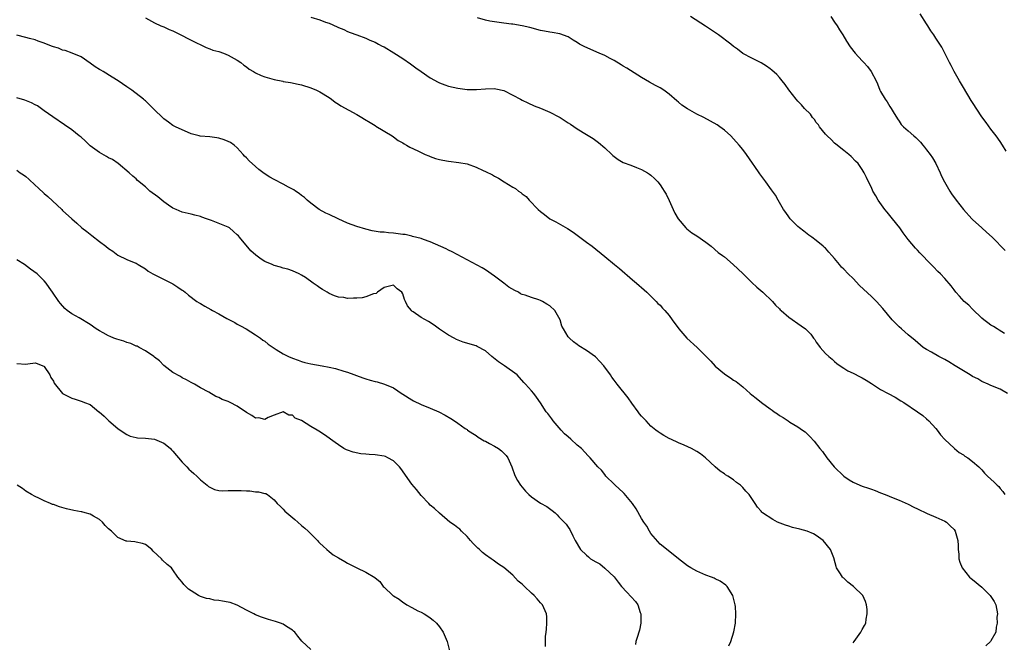
# Model space of a CAD drawing. Units: inches. Extents: x 2598000 to 2601000, y 1512000 to 1515000.
# Drawn here: x 2598418 to 2598632, y 1512147 to 1512282 of the extents above; entities that cross this region are included whole.
import ezdxf

# ---------------------------------------------------------------- set-up
doc = ezdxf.new("R2010")
doc.units = ezdxf.units.IN
doc.header["$MEASUREMENT"] = 0
doc.layers.add('LD25981512_10ft', color=93, linetype='Continuous')

msp = doc.modelspace()

# ---------------------------------------------------------------- linework, layer by layer
at = {"layer": 'LD25981512_10ft'}
for points, elevation in [([(2598445, 1512282.69), (2598447, 1512281.62), (2598448.38, 1512281), (2598449, 1512280.74), (2598450.2, 1512280.2), (2598451, 1512279.87), (2598451.56, 1512279.56), (2598453, 1512278.9), (2598454.22, 1512278.22), (2598455, 1512277.87), (2598458.24, 1512276.24), (2598459, 1512275.99), (2598459.7, 1512275.7), (2598461, 1512275.35), (2598462, 1512275), (2598463, 1512274.61), (2598465, 1512273.51), (2598465.77, 1512273), (2598466.42, 1512272.42), (2598467, 1512272.02), (2598467.57, 1512271.57), (2598468.54, 1512271), (2598469, 1512270.75), (2598470.19, 1512270.19), (2598471, 1512269.9), (2598473, 1512269.28), (2598474.9, 1512268.9), (2598475, 1512268.87), (2598476.62, 1512268.62), (2598478.26, 1512268.26), (2598479, 1512268.12), (2598481, 1512267.5), (2598482.22, 1512267), (2598483, 1512266.58), (2598485, 1512265.34), (2598485.5, 1512265), (2598486.33, 1512264.33), (2598487, 1512263.93), (2598487.53, 1512263.53), (2598491, 1512261.65), (2598492.12, 1512261), (2598492.69, 1512260.69), (2598493.92, 1512259.92), (2598495, 1512259.29), (2598495.17, 1512259.17), (2598498.73, 1512257), (2598499, 1512256.83), (2598500.05, 1512256.05), (2598501, 1512255.5), (2598501.3, 1512255.3), (2598501.83, 1512255), (2598502.54, 1512254.54), (2598504.26, 1512253.74), (2598505, 1512253.38), (2598505.91, 1512253), (2598506.67, 1512252.67), (2598507, 1512252.54), (2598508.13, 1512252.13), (2598509, 1512251.87), (2598509.71, 1512251.71), (2598511, 1512251.49), (2598513.24, 1512251.24), (2598515, 1512250.92), (2598517, 1512250.21), (2598518.53, 1512249.47), (2598519, 1512249.27), (2598520.53, 1512248.53), (2598521, 1512248.26), (2598521.83, 1512247.83), (2598523.11, 1512247), (2598525, 1512245.85), (2598525.55, 1512245.55), (2598526.17, 1512245), (2598526.69, 1512244.69), (2598527, 1512244.39), (2598527.84, 1512243.84), (2598528.54, 1512243), (2598530.51, 1512241), (2598531, 1512240.54), (2598531.89, 1512239.89), (2598533, 1512239), (2598534.31, 1512238.31), (2598536.86, 1512236.86), (2598538.07, 1512236.07), (2598539.58, 1512235), (2598541, 1512233.88), (2598542.21, 1512233), (2598545, 1512230.78), (2598547.12, 1512229), (2598548.16, 1512228.16), (2598551, 1512225.72), (2598551.89, 1512225), (2598553.51, 1512223.51), (2598554.15, 1512223), (2598555, 1512222.11), (2598556.13, 1512221), (2598556.55, 1512220.55), (2598557, 1512220.15), (2598557.53, 1512219.53), (2598558.06, 1512219), (2598559, 1512217.96), (2598559.66, 1512217), (2598561.07, 1512215), (2598562.85, 1512213), (2598565.07, 1512211), (2598567, 1512209.09), (2598568.03, 1512208.03), (2598569, 1512206.91), (2598571, 1512205.23), (2598571.33, 1512205), (2598572.35, 1512204.35), (2598573, 1512203.86), (2598573.54, 1512203.54), (2598574.26, 1512203), (2598575, 1512202.38), (2598576.59, 1512201), (2598577, 1512200.7), (2598577.92, 1512199.92), (2598579.07, 1512199), (2598581, 1512197.62), (2598581.37, 1512197.37), (2598581.86, 1512197), (2598582.55, 1512196.55), (2598583, 1512196.21), (2598583.77, 1512195.77), (2598584.87, 1512195), (2598585.25, 1512194.75), (2598587, 1512193.72), (2598588.03, 1512193), (2598588.59, 1512192.59), (2598589.61, 1512191.61), (2598590.56, 1512190.56), (2598591.78, 1512189), (2598592.33, 1512188.33), (2598593.26, 1512187), (2598594.91, 1512185), (2598597, 1512182.95), (2598598.16, 1512182.16), (2598599, 1512181.67), (2598600.47, 1512181), (2598601, 1512180.8), (2598602.36, 1512180.36), (2598603, 1512180.12), (2598603.83, 1512179.83), (2598605, 1512179.36), (2598605.98, 1512179), (2598607.72, 1512178.28), (2598609, 1512177.77), (2598611, 1512176.87), (2598612.22, 1512176.22), (2598613, 1512175.89), (2598615.12, 1512174.88), (2598617, 1512174.02), (2598619, 1512173.21), (2598619.36, 1512173), (2598620.17, 1512172.17), (2598621, 1512171.34), (2598621.23, 1512171), (2598621.79, 1512169), (2598621.87, 1512167.87), (2598621.89, 1512167), (2598621.99, 1512165.99), (2598622.03, 1512165), (2598622.26, 1512164.26), (2598622.74, 1512163), (2598624.36, 1512161), (2598624.69, 1512160.69), (2598625, 1512160.46), (2598627, 1512158.83), (2598628.84, 1512157), (2598629.68, 1512155.68), (2598630.04, 1512155), (2598630.41, 1512153), (2598630.32, 1512152.32), (2598630.37, 1512151), (2598630.13, 1512150.13), (2598630.1, 1512149), (2598629, 1512147.12), (2598628.91, 1512147), (2598627.93, 1512146.07)], 8060), ([(2598481, 1512282.83), (2598483, 1512282.26), (2598484.21, 1512281.79), (2598485, 1512281.53), (2598486.77, 1512280.77), (2598487, 1512280.63), (2598488.17, 1512280.17), (2598489, 1512279.73), (2598489.55, 1512279.55), (2598491.02, 1512278.98), (2598493, 1512278.27), (2598493.86, 1512277.86), (2598495, 1512277.39), (2598495.7, 1512277), (2598496.56, 1512276.56), (2598497, 1512276.37), (2598499.09, 1512275.09), (2598501, 1512273.84), (2598502.67, 1512272.67), (2598503, 1512272.46), (2598503.86, 1512271.86), (2598505, 1512271.02), (2598507, 1512269.65), (2598508.71, 1512268.71), (2598509, 1512268.58), (2598510.14, 1512268.14), (2598511, 1512267.86), (2598513, 1512267.4), (2598515, 1512267.14), (2598517.09, 1512267.09), (2598519, 1512267.25), (2598521, 1512267.31), (2598521.27, 1512267.27), (2598523, 1512266.87), (2598525, 1512265.91), (2598526.65, 1512265), (2598527, 1512264.79), (2598528.21, 1512264.21), (2598529.59, 1512263.59), (2598531, 1512263.06), (2598533, 1512262.2), (2598535, 1512261.17), (2598535.3, 1512261), (2598536.33, 1512260.33), (2598537, 1512259.87), (2598537.54, 1512259.54), (2598539, 1512258.54), (2598541, 1512257.33), (2598542.42, 1512256.42), (2598543, 1512256.03), (2598543.59, 1512255.59), (2598545, 1512254.4), (2598546.5, 1512253), (2598546.75, 1512252.75), (2598547, 1512252.55), (2598547.9, 1512251.9), (2598549, 1512251.25), (2598550.62, 1512250.62), (2598551.89, 1512250.11), (2598553, 1512249.71), (2598554.29, 1512249), (2598554.72, 1512248.72), (2598555, 1512248.49), (2598555.77, 1512247.77), (2598556.51, 1512247), (2598557, 1512246.35), (2598557.57, 1512245.57), (2598557.92, 1512245), (2598558.32, 1512244.32), (2598559, 1512242.93), (2598559.84, 1512241), (2598560.24, 1512240.24), (2598560.92, 1512239), (2598562.59, 1512237), (2598562.81, 1512236.81), (2598563.95, 1512235.95), (2598565, 1512235.27), (2598567, 1512233.87), (2598568.15, 1512233), (2598569.68, 1512231.68), (2598570.62, 1512231), (2598571, 1512230.69), (2598572.94, 1512229.06), (2598575, 1512227.08), (2598577, 1512225.09), (2598578.08, 1512224.08), (2598579.35, 1512223), (2598581.46, 1512221), (2598582.16, 1512220.16), (2598583, 1512219.36), (2598583.17, 1512219.17), (2598583.39, 1512219), (2598585, 1512217.57), (2598587.71, 1512215.71), (2598588.66, 1512215), (2598589, 1512214.69), (2598589.84, 1512213.84), (2598590.41, 1512213), (2598590.68, 1512212.68), (2598591, 1512212.16), (2598591.49, 1512211.49), (2598591.82, 1512211), (2598593, 1512209.69), (2598593.71, 1512209), (2598594.43, 1512208.43), (2598595, 1512207.91), (2598595.5, 1512207.5), (2598596.19, 1512207), (2598597, 1512206.46), (2598597.89, 1512205.89), (2598599, 1512205.4), (2598600.58, 1512204.58), (2598601, 1512204.38), (2598601.83, 1512203.83), (2598603, 1512203.15), (2598605, 1512201.87), (2598606.64, 1512201), (2598608.15, 1512200.15), (2598609.4, 1512199.4), (2598610.04, 1512199), (2598613, 1512197), (2598614.15, 1512196.15), (2598615, 1512195.48), (2598615.5, 1512195), (2598617, 1512193.36), (2598617.3, 1512193), (2598618, 1512192), (2598619, 1512190.98), (2598621.04, 1512189.04), (2598621.11, 1512189), (2598622.1, 1512188.1), (2598623, 1512187.6), (2598623.34, 1512187.34), (2598623.96, 1512187), (2598625, 1512186.17), (2598626.39, 1512185), (2598627, 1512184.35), (2598627.61, 1512183.61), (2598628.23, 1512183), (2598629, 1512182.34), (2598629.7, 1512181.7), (2598630.37, 1512181), (2598630.71, 1512180.71), (2598631, 1512180.27), (2598631.61, 1512179.61), (2598632.06, 1512179)], 8050), ([(2598632.62, 1512201), (2598631, 1512201.92), (2598629, 1512202.72), (2598628.42, 1512203), (2598627, 1512203.6), (2598626.12, 1512204.12), (2598625, 1512204.66), (2598624.48, 1512205), (2598623, 1512205.86), (2598622.33, 1512206.33), (2598621.23, 1512207), (2598619.88, 1512207.88), (2598619, 1512208.37), (2598618.55, 1512208.55), (2598617.64, 1512209), (2598616.06, 1512209.94), (2598615, 1512210.51), (2598614.27, 1512211), (2598612.51, 1512212.51), (2598611, 1512213.75), (2598609.53, 1512215), (2598609, 1512215.5), (2598608.25, 1512216.25), (2598607.53, 1512217), (2598605.49, 1512219.49), (2598604.13, 1512221), (2598603, 1512222.06), (2598600.43, 1512224.43), (2598599, 1512225.98), (2598597.95, 1512227), (2598597, 1512228.03), (2598596.48, 1512228.48), (2598596.05, 1512229), (2598595, 1512230.32), (2598594.42, 1512231), (2598593.72, 1512231.72), (2598593, 1512232.56), (2598592.76, 1512232.76), (2598592.52, 1512233), (2598591, 1512234.26), (2598590.01, 1512235), (2598589.41, 1512235.41), (2598589, 1512235.73), (2598588.26, 1512236.26), (2598587.36, 1512237), (2598587, 1512237.3), (2598585.32, 1512239), (2598585, 1512239.4), (2598584.34, 1512240.34), (2598583.9, 1512241), (2598582.71, 1512243), (2598582.11, 1512244.11), (2598581.45, 1512245), (2598581.28, 1512245.28), (2598580.03, 1512247), (2598578.74, 1512248.74), (2598578.57, 1512249), (2598577.65, 1512250.35), (2598577.11, 1512251.11), (2598575.83, 1512253), (2598575, 1512254.09), (2598574.23, 1512255), (2598573, 1512256.36), (2598572.37, 1512257), (2598571, 1512258.29), (2598570.03, 1512259), (2598569.41, 1512259.41), (2598566.51, 1512261), (2598565, 1512261.76), (2598563, 1512262.88), (2598561.71, 1512263.71), (2598561, 1512264.35), (2598560.63, 1512264.63), (2598559, 1512266.13), (2598557.8, 1512267), (2598557, 1512267.5), (2598555.99, 1512267.99), (2598554.71, 1512268.71), (2598553, 1512269.71), (2598549.78, 1512271.78), (2598549, 1512272.18), (2598548.51, 1512272.51), (2598547, 1512273.41), (2598546.13, 1512273.87), (2598545, 1512274.51), (2598543.78, 1512275), (2598543.26, 1512275.26), (2598540.49, 1512276.49), (2598539.51, 1512277), (2598539, 1512277.34), (2598538.12, 1512277.88), (2598537, 1512278.59), (2598535.22, 1512279.22), (2598533.53, 1512279.53), (2598533, 1512279.56), (2598531.83, 1512279.83), (2598531, 1512279.99), (2598528.64, 1512280.64), (2598527, 1512281), (2598525, 1512281.31), (2598524.66, 1512281.34), (2598523, 1512281.58), (2598521, 1512281.83), (2598519.98, 1512282.02), (2598519, 1512282.17), (2598517.31, 1512282.69)], 8040), ([(2598631.97, 1512214.03), (2598630.77, 1512214.77), (2598630.34, 1512215), (2598629.53, 1512215.53), (2598629, 1512215.84), (2598628.35, 1512216.35), (2598627.47, 1512217), (2598627, 1512217.39), (2598625, 1512219.29), (2598624.16, 1512220.16), (2598623.21, 1512221), (2598622.17, 1512222.17), (2598621.38, 1512223), (2598621, 1512223.5), (2598620.38, 1512224.38), (2598619, 1512225.96), (2598618.01, 1512227), (2598617.48, 1512227.48), (2598616.5, 1512228.5), (2598615.99, 1512229), (2598613.56, 1512231.56), (2598613, 1512232.19), (2598612.61, 1512232.61), (2598611, 1512234.49), (2598609.91, 1512235.91), (2598609.18, 1512237), (2598607.62, 1512239), (2598607, 1512239.73), (2598606.4, 1512240.4), (2598605.9, 1512241), (2598604.46, 1512243), (2598603.96, 1512243.96), (2598603.32, 1512245), (2598603, 1512245.79), (2598602.37, 1512247), (2598601.95, 1512247.95), (2598601.44, 1512249), (2598601, 1512249.72), (2598600.11, 1512251), (2598599.54, 1512251.54), (2598598.56, 1512252.56), (2598598.08, 1512253), (2598597, 1512253.82), (2598595.25, 1512255.25), (2598595, 1512255.43), (2598594.24, 1512256.24), (2598593.36, 1512257), (2598593, 1512257.37), (2598591.72, 1512259), (2598591.45, 1512259.45), (2598591, 1512259.94), (2598590.58, 1512260.58), (2598590.19, 1512261), (2598589.73, 1512261.73), (2598588.43, 1512263), (2598587.79, 1512263.79), (2598587, 1512264.58), (2598586.62, 1512265), (2598585.05, 1512267.05), (2598584.21, 1512268.21), (2598583.59, 1512269), (2598583, 1512269.71), (2598582.38, 1512270.38), (2598581.35, 1512271.35), (2598581, 1512271.64), (2598580.2, 1512272.2), (2598579, 1512272.91), (2598577, 1512273.91), (2598575, 1512274.97), (2598573.86, 1512275.86), (2598573, 1512276.49), (2598572.42, 1512277), (2598569.74, 1512279), (2598569.3, 1512279.3), (2598566.87, 1512280.87), (2598563.65, 1512283)], 8030), ([(2598594.15, 1512283), (2598595, 1512281.74), (2598595.53, 1512281), (2598596.08, 1512280.08), (2598596.81, 1512279), (2598597.6, 1512277.6), (2598598.39, 1512276.39), (2598599.45, 1512275), (2598601, 1512273.38), (2598601.33, 1512273), (2598602.13, 1512272.13), (2598602.97, 1512271), (2598604.04, 1512269), (2598604.33, 1512268.33), (2598604.86, 1512267), (2598605, 1512266.7), (2598605.99, 1512265), (2598606.42, 1512264.42), (2598607, 1512263.43), (2598607.3, 1512263), (2598607.71, 1512262.29), (2598608.7, 1512260.7), (2598609, 1512260.19), (2598609.5, 1512259.5), (2598609.95, 1512259), (2598611, 1512258.09), (2598612.22, 1512257), (2598612.66, 1512256.66), (2598613, 1512256.31), (2598613.68, 1512255.68), (2598614.19, 1512255), (2598614.57, 1512254.57), (2598615, 1512254.02), (2598615.75, 1512253), (2598616.27, 1512252.27), (2598617, 1512250.98), (2598617.96, 1512249), (2598618.28, 1512248.28), (2598618.92, 1512247), (2598620.09, 1512245), (2598620.44, 1512244.44), (2598621.46, 1512243), (2598623, 1512241.02), (2598624.85, 1512239), (2598625, 1512238.84), (2598627, 1512237), (2598628.07, 1512236.07), (2598629.24, 1512235), (2598632.09, 1512232.09)], 8020), ([(2598632.31, 1512253.69), (2598631.52, 1512255), (2598631, 1512255.78), (2598630.14, 1512257), (2598629, 1512258.47), (2598627.95, 1512259.95), (2598627, 1512261.19), (2598625, 1512264.28), (2598624.73, 1512264.73), (2598623, 1512267.52), (2598622.13, 1512269), (2598621.04, 1512271), (2598620.37, 1512272.37), (2598620.01, 1512273), (2598618.3, 1512276.3), (2598617.9, 1512277), (2598617, 1512278.26), (2598616.58, 1512279), (2598615.91, 1512279.91), (2598615.3, 1512281), (2598615, 1512281.43), (2598613.59, 1512283.59)], 8010), ([(2598599, 1512146.69), (2598599.26, 1512147), (2598600.68, 1512149), (2598601, 1512149.61), (2598601.52, 1512150.48), (2598601.75, 1512151), (2598601.87, 1512151.87), (2598602.1, 1512153), (2598602.05, 1512153.95), (2598601.95, 1512155), (2598601.68, 1512155.68), (2598601.1, 1512157), (2598599.08, 1512159), (2598597.89, 1512159.89), (2598597, 1512160.75), (2598596.85, 1512160.85), (2598596.72, 1512161), (2598596.29, 1512161.71), (2598595.42, 1512163), (2598595.3, 1512163.3), (2598594.88, 1512164.88), (2598594.87, 1512165), (2598594.8, 1512165.2), (2598594.08, 1512167), (2598592.48, 1512169), (2598591, 1512170.09), (2598590.41, 1512170.41), (2598589.04, 1512171), (2598587.41, 1512171.41), (2598585.83, 1512171.83), (2598585, 1512172.1), (2598584.33, 1512172.33), (2598582.59, 1512173), (2598581.54, 1512173.54), (2598579.27, 1512175), (2598579.14, 1512175.14), (2598579, 1512175.34), (2598578.22, 1512176.22), (2598577.7, 1512177), (2598577, 1512178.09), (2598576.36, 1512179), (2598575.69, 1512179.69), (2598575, 1512180.5), (2598574.5, 1512181), (2598573.63, 1512181.63), (2598573, 1512182.16), (2598571.74, 1512183), (2598571.28, 1512183.28), (2598571, 1512183.48), (2598570.05, 1512184.05), (2598568.97, 1512184.97), (2598566.9, 1512187), (2598565.8, 1512187.8), (2598565, 1512188.35), (2598563.87, 1512189), (2598562.25, 1512189.75), (2598561, 1512190.26), (2598559.34, 1512191), (2598559.11, 1512191.11), (2598559, 1512191.19), (2598557.81, 1512191.81), (2598557, 1512192.33), (2598556.61, 1512192.61), (2598556.08, 1512193), (2598555, 1512193.86), (2598554, 1512195), (2598553, 1512196.01), (2598552.56, 1512196.56), (2598552.25, 1512197), (2598550.85, 1512198.85), (2598550.03, 1512200.03), (2598547.65, 1512203), (2598547, 1512203.86), (2598546.53, 1512204.53), (2598546.23, 1512205), (2598544.78, 1512207), (2598543.92, 1512207.92), (2598542.93, 1512208.93), (2598541, 1512210.34), (2598539.35, 1512211.35), (2598539, 1512211.62), (2598538.18, 1512212.18), (2598537.28, 1512213), (2598537, 1512213.33), (2598536, 1512215), (2598535.64, 1512215.64), (2598535.26, 1512217), (2598535, 1512217.51), (2598534.09, 1512219), (2598533, 1512220.07), (2598532.38, 1512220.38), (2598531.43, 1512221), (2598531, 1512221.21), (2598530.66, 1512221.34), (2598529, 1512221.83), (2598527.63, 1512222.37), (2598527, 1512222.54), (2598526.67, 1512222.67), (2598526.17, 1512223), (2598525.37, 1512223.37), (2598524.12, 1512224.12), (2598523.01, 1512225), (2598521, 1512226.48), (2598519, 1512227.91), (2598518.32, 1512228.32), (2598515, 1512230.05), (2598511.78, 1512231.78), (2598511, 1512232.14), (2598510.43, 1512232.43), (2598507, 1512233.99), (2598505.51, 1512234.49), (2598505, 1512234.69), (2598503.16, 1512235.16), (2598503, 1512235.18), (2598501.54, 1512235.54), (2598501, 1512235.59), (2598499, 1512235.88), (2598497.91, 1512235.91), (2598497, 1512236.04), (2598496.07, 1512236.07), (2598494.37, 1512236.37), (2598493, 1512236.7), (2598491, 1512237.27), (2598489, 1512238.02), (2598486.96, 1512238.96), (2598485, 1512239.9), (2598484.24, 1512240.24), (2598482.82, 1512241), (2598481, 1512242.35), (2598480.21, 1512243), (2598479.6, 1512243.6), (2598479, 1512244.05), (2598478.49, 1512244.49), (2598477.67, 1512245), (2598477.28, 1512245.28), (2598476.12, 1512245.88), (2598475, 1512246.51), (2598473, 1512247.52), (2598472.07, 1512248.07), (2598470.85, 1512248.85), (2598469.73, 1512249.74), (2598469, 1512250.35), (2598467.61, 1512251.61), (2598467, 1512252.24), (2598466.6, 1512252.6), (2598466.31, 1512253), (2598465, 1512254.4), (2598464.32, 1512255), (2598463.55, 1512255.55), (2598463, 1512255.8), (2598462.15, 1512256.15), (2598461, 1512256.51), (2598460.58, 1512256.58), (2598459, 1512256.78), (2598456.95, 1512256.95), (2598456.69, 1512257), (2598455, 1512257.44), (2598454.2, 1512257.8), (2598453, 1512258.31), (2598451.53, 1512259), (2598451, 1512259.28), (2598450.04, 1512260.04), (2598449, 1512260.73), (2598446.68, 1512263), (2598445.86, 1512263.86), (2598445, 1512264.62), (2598444.81, 1512264.81), (2598444.59, 1512265), (2598442.07, 1512267), (2598441, 1512267.7), (2598439.06, 1512269), (2598437.78, 1512269.78), (2598435.81, 1512271), (2598435.3, 1512271.3), (2598435, 1512271.5), (2598434.07, 1512272.07), (2598433, 1512272.84), (2598431, 1512274.19), (2598429.04, 1512275.04), (2598427.57, 1512275.57), (2598427, 1512275.7), (2598426.08, 1512276.08), (2598425, 1512276.4), (2598424.58, 1512276.58), (2598423, 1512277.19), (2598421.64, 1512277.64), (2598421, 1512277.89), (2598419.78, 1512278.22), (2598419, 1512278.4), (2598417, 1512278.94)], 8070), ([(2598571.94, 1512146.06), (2598572.4, 1512147), (2598573.08, 1512149.08), (2598573.44, 1512151), (2598573.51, 1512153), (2598573.4, 1512154.6), (2598573.34, 1512155), (2598573.25, 1512155.25), (2598572.86, 1512157), (2598571.59, 1512159), (2598571.29, 1512159.29), (2598570.1, 1512160.1), (2598569, 1512160.67), (2598568.77, 1512160.77), (2598568.18, 1512161), (2598567, 1512161.43), (2598565, 1512162.27), (2598563.73, 1512163), (2598563, 1512163.47), (2598561.04, 1512165), (2598557.7, 1512167.7), (2598557, 1512168.21), (2598555, 1512170.53), (2598554.72, 1512171), (2598554.12, 1512172.12), (2598553.5, 1512173), (2598553, 1512173.77), (2598551.84, 1512175.84), (2598551, 1512177.05), (2598549.2, 1512179.2), (2598549, 1512179.42), (2598547.21, 1512181), (2598547, 1512181.25), (2598545.22, 1512183), (2598545, 1512183.31), (2598544.26, 1512184.26), (2598543.49, 1512185), (2598541.8, 1512187), (2598541.39, 1512187.39), (2598539.9, 1512189), (2598539, 1512189.74), (2598537.6, 1512191), (2598537, 1512191.51), (2598536.22, 1512192.22), (2598535.48, 1512193), (2598533.76, 1512195), (2598533.46, 1512195.46), (2598533, 1512196.04), (2598532.59, 1512196.59), (2598532.2, 1512197), (2598531, 1512198.92), (2598530.15, 1512200.15), (2598529.51, 1512201), (2598529, 1512201.56), (2598527.75, 1512203), (2598527.35, 1512203.35), (2598525.92, 1512205), (2598523.12, 1512207), (2598521.83, 1512207.83), (2598520.42, 1512209), (2598519, 1512210.26), (2598517.22, 1512211.22), (2598517, 1512211.32), (2598514.17, 1512212.17), (2598512.73, 1512212.73), (2598512.22, 1512213), (2598511, 1512213.68), (2598509, 1512214.99), (2598507.84, 1512215.84), (2598506.6, 1512216.6), (2598505, 1512217.53), (2598503.27, 1512218.73), (2598503, 1512218.91), (2598502.89, 1512219), (2598502.03, 1512220.03), (2598501.64, 1512221), (2598501.4, 1512221.4), (2598501, 1512222.67), (2598500.78, 1512223), (2598499.77, 1512223.77), (2598499, 1512224.52), (2598498.39, 1512224.39), (2598497, 1512224), (2598495.55, 1512223), (2598495.25, 1512222.75), (2598494.64, 1512222.64), (2598493, 1512221.99), (2598492.19, 1512221.81), (2598491, 1512221.7), (2598490.29, 1512221.71), (2598489, 1512221.66), (2598488.16, 1512221.84), (2598487, 1512221.96), (2598486.19, 1512222.19), (2598485, 1512222.74), (2598484.54, 1512223), (2598483.58, 1512223.58), (2598483, 1512223.98), (2598482.37, 1512224.37), (2598481.51, 1512225), (2598479.82, 1512226.18), (2598479, 1512226.72), (2598478.48, 1512227), (2598477, 1512227.68), (2598476, 1512228), (2598475, 1512228.22), (2598474.42, 1512228.42), (2598473, 1512228.82), (2598472.57, 1512229), (2598471, 1512229.72), (2598470.19, 1512230.19), (2598469.06, 1512231.06), (2598467.98, 1512231.98), (2598465.51, 1512235), (2598465.24, 1512235.24), (2598465, 1512235.52), (2598464.18, 1512236.18), (2598463.28, 1512237), (2598463, 1512237.17), (2598459.38, 1512238.62), (2598458.33, 1512239), (2598457.32, 1512239.32), (2598457, 1512239.47), (2598455.76, 1512239.76), (2598455, 1512239.99), (2598453, 1512240.45), (2598451.67, 1512241), (2598451, 1512241.3), (2598450.06, 1512241.94), (2598449, 1512242.7), (2598448.6, 1512243), (2598447.75, 1512243.75), (2598446.01, 1512245), (2598445.47, 1512245.47), (2598445, 1512245.94), (2598443.32, 1512247.32), (2598443, 1512247.68), (2598442.27, 1512248.27), (2598441.47, 1512249), (2598439.07, 1512251), (2598437.86, 1512251.86), (2598437, 1512252.28), (2598436.57, 1512252.57), (2598435, 1512253.44), (2598433, 1512254.86), (2598432.83, 1512255), (2598431.91, 1512255.91), (2598431, 1512256.71), (2598430.63, 1512257), (2598429, 1512258.36), (2598427.43, 1512259.43), (2598424.84, 1512261.16), (2598423, 1512262.45), (2598422.71, 1512262.7), (2598421.54, 1512263.54), (2598421, 1512263.79), (2598420.25, 1512264.25), (2598418.8, 1512264.8), (2598417, 1512265.3)], 8080), ([(2598417, 1512249.57), (2598417.78, 1512249), (2598418.52, 1512248.52), (2598419, 1512248.17), (2598419.63, 1512247.63), (2598421, 1512246.3), (2598421.71, 1512245.71), (2598423, 1512244.46), (2598423.8, 1512243.8), (2598426.81, 1512241), (2598427, 1512240.81), (2598429, 1512238.96), (2598430.06, 1512238.06), (2598431.21, 1512237), (2598432.23, 1512236.23), (2598433.32, 1512235.32), (2598435, 1512234.04), (2598436.42, 1512233), (2598437, 1512232.53), (2598437.91, 1512231.91), (2598439, 1512231.08), (2598441, 1512230.09), (2598442.56, 1512229.44), (2598443, 1512229.29), (2598443.46, 1512229), (2598445, 1512228.12), (2598445.62, 1512227.62), (2598446.64, 1512227), (2598450.67, 1512225), (2598451, 1512224.81), (2598452.08, 1512224.08), (2598453, 1512223.48), (2598453.28, 1512223.28), (2598453.65, 1512223), (2598454.36, 1512222.36), (2598456.23, 1512221), (2598456.68, 1512220.68), (2598457, 1512220.52), (2598457.94, 1512219.94), (2598459.24, 1512219.24), (2598459.63, 1512219), (2598461, 1512218.27), (2598462.7, 1512217.3), (2598463.28, 1512217), (2598464.44, 1512216.44), (2598465, 1512216.05), (2598465.72, 1512215.72), (2598466.96, 1512215), (2598469, 1512213.76), (2598469.42, 1512213.42), (2598470.06, 1512213), (2598470.58, 1512212.58), (2598471, 1512212.35), (2598471.7, 1512211.7), (2598473, 1512210.81), (2598473.47, 1512210.53), (2598475, 1512209.56), (2598476.12, 1512209), (2598477, 1512208.62), (2598478.23, 1512208.23), (2598479, 1512207.91), (2598479.74, 1512207.74), (2598481, 1512207.42), (2598483.47, 1512207), (2598485, 1512206.71), (2598486.39, 1512206.39), (2598488.19, 1512205.81), (2598489, 1512205.58), (2598492.36, 1512204.36), (2598493, 1512204.16), (2598493.89, 1512203.89), (2598495, 1512203.59), (2598495.48, 1512203.48), (2598497.03, 1512203.03), (2598499, 1512202.17), (2598500.89, 1512200.89), (2598501, 1512200.79), (2598503, 1512199.55), (2598503.36, 1512199.36), (2598505, 1512198.6), (2598507, 1512197.76), (2598508.89, 1512197), (2598510.27, 1512196.27), (2598511.51, 1512195.51), (2598512.24, 1512195), (2598513, 1512194.5), (2598514.63, 1512193.37), (2598515, 1512193.11), (2598515.12, 1512193), (2598516.23, 1512192.23), (2598517, 1512191.79), (2598517.45, 1512191.45), (2598518.7, 1512190.7), (2598519, 1512190.56), (2598519.91, 1512190.09), (2598521, 1512189.51), (2598521.86, 1512189), (2598522.5, 1512188.5), (2598523.49, 1512187.49), (2598523.87, 1512187), (2598524.76, 1512185), (2598524.8, 1512184.8), (2598525.31, 1512183.31), (2598525.48, 1512183), (2598526.01, 1512182.01), (2598526.66, 1512181), (2598527.72, 1512179.72), (2598528.43, 1512179), (2598529, 1512178.51), (2598531, 1512177.13), (2598532.36, 1512176.36), (2598533.53, 1512175.53), (2598534.15, 1512175), (2598534.59, 1512174.59), (2598535, 1512174.14), (2598536.16, 1512173), (2598536.55, 1512172.55), (2598537, 1512171.85), (2598537.38, 1512171.38), (2598537.99, 1512170.01), (2598538.52, 1512169), (2598539.7, 1512167), (2598541, 1512165.75), (2598541.42, 1512165.42), (2598541.89, 1512165), (2598543, 1512164.34), (2598543.88, 1512163.88), (2598545, 1512162.93), (2598547, 1512161.04), (2598547.92, 1512159.92), (2598548.6, 1512159), (2598549.74, 1512157.74), (2598550.74, 1512156.74), (2598551.68, 1512155.68), (2598552.16, 1512155), (2598552.68, 1512153.32), (2598552.81, 1512153), (2598552.82, 1512152.82), (2598552.79, 1512151), (2598552.5, 1512149.5), (2598552.4, 1512149), (2598552.07, 1512148.07), (2598551.76, 1512147), (2598551.63, 1512146.37)], 8090), ([(2598532.08, 1512145.92), (2598532.04, 1512147), (2598532.11, 1512148.11), (2598532.24, 1512149), (2598532.3, 1512149.7), (2598532.39, 1512151), (2598532.33, 1512152.33), (2598532.27, 1512153), (2598531.68, 1512154.32), (2598531.41, 1512155), (2598531.22, 1512155.22), (2598531, 1512155.42), (2598530.25, 1512156.25), (2598529.62, 1512157), (2598529, 1512157.54), (2598527.47, 1512159), (2598527, 1512159.48), (2598526.15, 1512160.15), (2598525, 1512161.4), (2598523, 1512163.1), (2598521.84, 1512163.84), (2598521, 1512164.46), (2598520.67, 1512164.67), (2598520.25, 1512165), (2598519, 1512165.89), (2598518.38, 1512166.38), (2598517.72, 1512167), (2598517.33, 1512167.33), (2598516.31, 1512168.31), (2598515.72, 1512169), (2598515, 1512169.86), (2598513.79, 1512171), (2598513.41, 1512171.41), (2598513, 1512171.76), (2598512.28, 1512172.28), (2598511.24, 1512173), (2598509, 1512174.9), (2598507.93, 1512175.93), (2598507, 1512176.66), (2598506.7, 1512177), (2598505, 1512178.74), (2598504.04, 1512180.04), (2598503, 1512181.27), (2598500.62, 1512184.62), (2598500.31, 1512185), (2598499, 1512186.34), (2598497.75, 1512187), (2598497.23, 1512187.23), (2598497, 1512187.3), (2598495, 1512187.65), (2598493.71, 1512187.71), (2598493, 1512187.79), (2598491.87, 1512187.87), (2598490.2, 1512188.2), (2598489, 1512188.66), (2598488.74, 1512188.74), (2598488.22, 1512189), (2598487, 1512189.8), (2598486.28, 1512190.28), (2598483.96, 1512191.96), (2598482.74, 1512192.74), (2598482.4, 1512193), (2598481, 1512193.79), (2598479, 1512195.08), (2598477.62, 1512195.62), (2598477, 1512196.23), (2598476.22, 1512196.22), (2598475, 1512197), (2598473, 1512196.25), (2598471.73, 1512195.73), (2598471, 1512195.32), (2598469.66, 1512195.66), (2598469, 1512195.63), (2598468.2, 1512196.2), (2598467, 1512196.83), (2598465, 1512198.22), (2598463.47, 1512199), (2598463.14, 1512199.14), (2598463, 1512199.23), (2598461.68, 1512199.68), (2598461, 1512200.07), (2598460.34, 1512200.34), (2598458.78, 1512201.22), (2598457, 1512202.2), (2598455.66, 1512203), (2598455, 1512203.35), (2598453.95, 1512203.95), (2598453, 1512204.4), (2598452.63, 1512204.63), (2598451, 1512205.54), (2598449, 1512207.09), (2598448.07, 1512208.07), (2598447, 1512208.85), (2598446.93, 1512208.93), (2598446.84, 1512209), (2598445, 1512210.22), (2598443.64, 1512211), (2598443.23, 1512211.23), (2598443, 1512211.29), (2598441.85, 1512211.85), (2598441, 1512212.08), (2598440.33, 1512212.33), (2598438.78, 1512212.78), (2598438.15, 1512213), (2598437.34, 1512213.34), (2598437, 1512213.52), (2598435.81, 1512214.19), (2598435, 1512214.61), (2598434.31, 1512215), (2598433, 1512215.98), (2598430.6, 1512217.4), (2598429, 1512218.31), (2598428.01, 1512219), (2598427.45, 1512219.45), (2598426.53, 1512220.53), (2598426.18, 1512221), (2598424.83, 1512223), (2598424.05, 1512224.05), (2598423.42, 1512225), (2598423, 1512225.5), (2598421.44, 1512227), (2598420.04, 1512228.04), (2598418.69, 1512229), (2598417, 1512230.03)], 8100), ([(2598417, 1512207.5), (2598419, 1512207.38), (2598419.45, 1512207.45), (2598421, 1512207.62), (2598421.46, 1512207.46), (2598422.68, 1512207), (2598422.89, 1512206.89), (2598423, 1512206.81), (2598424.23, 1512205), (2598424.45, 1512204.45), (2598425, 1512203.63), (2598425.19, 1512203.19), (2598426.97, 1512201), (2598429, 1512199.95), (2598429.76, 1512199.76), (2598431, 1512199.28), (2598431.24, 1512199.24), (2598431.78, 1512199), (2598433, 1512198.55), (2598434.86, 1512197), (2598434.95, 1512196.95), (2598436.02, 1512196.02), (2598437.02, 1512195), (2598439, 1512193.33), (2598440.37, 1512192.37), (2598441, 1512192.02), (2598441.71, 1512191.71), (2598443, 1512191.37), (2598443.32, 1512191.32), (2598445, 1512191.22), (2598447, 1512191.01), (2598449, 1512190.17), (2598449.68, 1512189.68), (2598450.47, 1512189), (2598450.72, 1512188.72), (2598451, 1512188.45), (2598453, 1512186.05), (2598454.02, 1512185), (2598454.47, 1512184.47), (2598455, 1512184.04), (2598455.55, 1512183.55), (2598456.19, 1512183), (2598457, 1512182.17), (2598458.44, 1512181), (2598458.72, 1512180.72), (2598459, 1512180.56), (2598460.07, 1512180.07), (2598461, 1512179.89), (2598461.81, 1512179.81), (2598463, 1512179.85), (2598463.84, 1512179.84), (2598465, 1512179.89), (2598465.85, 1512179.85), (2598467, 1512179.77), (2598467.77, 1512179.77), (2598469, 1512179.58), (2598469.6, 1512179.6), (2598471, 1512179.23), (2598471.19, 1512179.19), (2598471.56, 1512179), (2598473, 1512177.86), (2598473.67, 1512177), (2598474.39, 1512176.39), (2598475, 1512175.8), (2598475.38, 1512175.38), (2598475.79, 1512175), (2598477.55, 1512173.55), (2598478.18, 1512173), (2598479, 1512172.24), (2598479.69, 1512171.69), (2598480.43, 1512171), (2598481, 1512170.41), (2598482.45, 1512169), (2598482.7, 1512168.7), (2598483, 1512168.4), (2598483.71, 1512167.71), (2598484.46, 1512167), (2598485, 1512166.55), (2598485.89, 1512165.89), (2598487, 1512165.17), (2598488.38, 1512164.38), (2598489, 1512164.03), (2598489.69, 1512163.69), (2598491, 1512163.04), (2598493, 1512162.09), (2598494.93, 1512160.93), (2598495, 1512160.87), (2598496.05, 1512160.05), (2598496.78, 1512159), (2598497, 1512158.82), (2598498.86, 1512157), (2598499, 1512156.91), (2598500.21, 1512156.21), (2598501, 1512155.56), (2598501.37, 1512155.37), (2598501.92, 1512155), (2598503, 1512154.37), (2598504.3, 1512153.7), (2598505, 1512153.36), (2598505.68, 1512153), (2598506.5, 1512152.5), (2598507, 1512152.14), (2598507.64, 1512151.64), (2598508.36, 1512151), (2598509, 1512150.22), (2598509.83, 1512149), (2598510.68, 1512147), (2598511.19, 1512145)], 8110), ([(2598481, 1512145.25), (2598479.04, 1512147.04), (2598478.18, 1512148.18), (2598477.53, 1512149), (2598477.26, 1512149.26), (2598477, 1512149.49), (2598475.75, 1512150.25), (2598475, 1512150.74), (2598474.4, 1512151), (2598473.35, 1512151.35), (2598471.81, 1512151.81), (2598470.31, 1512152.31), (2598469, 1512152.8), (2598468.63, 1512153), (2598467, 1512153.8), (2598465, 1512154.89), (2598463.45, 1512155.45), (2598463, 1512155.57), (2598461.76, 1512155.76), (2598461, 1512155.93), (2598460, 1512156), (2598459, 1512156.25), (2598458.32, 1512156.32), (2598457, 1512156.82), (2598456.85, 1512156.85), (2598456.56, 1512157), (2598455, 1512158.05), (2598454.41, 1512158.41), (2598453.78, 1512159), (2598453.39, 1512159.39), (2598453, 1512159.93), (2598452.47, 1512160.47), (2598452.08, 1512161), (2598451, 1512162.6), (2598450.7, 1512163), (2598449.76, 1512163.76), (2598448.72, 1512164.72), (2598448.55, 1512165), (2598446.69, 1512166.69), (2598446.41, 1512167), (2598445, 1512168.13), (2598444.35, 1512168.35), (2598443, 1512168.63), (2598442.68, 1512168.68), (2598441, 1512168.81), (2598440.86, 1512168.86), (2598439, 1512169.64), (2598437.61, 1512171), (2598437, 1512171.54), (2598436.26, 1512172.26), (2598435.67, 1512173), (2598435, 1512173.52), (2598433.72, 1512174.28), (2598433, 1512174.69), (2598431.93, 1512175), (2598431.18, 1512175.18), (2598431, 1512175.25), (2598429.47, 1512175.47), (2598427.87, 1512175.87), (2598426.31, 1512176.31), (2598425, 1512176.78), (2598424.83, 1512176.83), (2598424.38, 1512177), (2598423, 1512177.61), (2598421.79, 1512178.21), (2598421, 1512178.56), (2598420.2, 1512179), (2598419, 1512179.72), (2598418.26, 1512180.26), (2598417.14, 1512181)], 8120)]:
    msp.add_lwpolyline(points, dxfattribs=dict(at, elevation=elevation))

doc.saveas('drawing.dxf')
